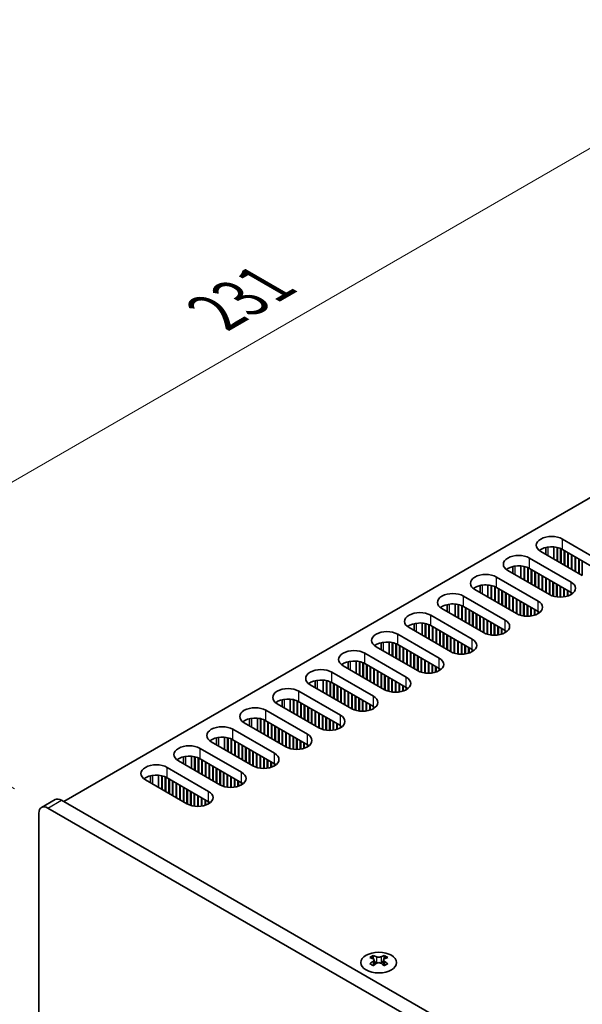
# Model space of a CAD drawing. Units: millimetres. Extents: x 0 to 8056, y 0 to 1405.
# Drawn here: x 137 to 226, y 734 to 888 of the extents above; entities that cross this region are included whole.
import ezdxf

# ---------------------------------------------------------------- set-up
doc = ezdxf.new("R2010")
doc.units = ezdxf.units.MM
doc.header["$LTSCALE"] = 3.5
doc.layers.get('Defpoints').update_dxf_attribs({"lineweight": 25})
for name, color, linetype, lineweight in [('Dimension (ISO)', 7, 'Continuous', 18), ('Visible (ISO)', 7, 'Continuous', 35), ('Visible Narrow (ISO)', 7, 'Continuous', 25)]:
    doc.layers.add(name, color=color, linetype=linetype, lineweight=lineweight)
doc.styles.add('Note Text (TK)', font='MS PGothic.ttf')
doc.dimstyles.new('Default - Method 1b (TK)', dxfattribs={"dimscale": 3.5, "dimtxt": 2.5, "dimasz": 2.5, "dimexe": 1, "dimexo": 1.5, "dimgap": 1, "dimtad": 1, "dimtoh": 1, "dimrnd": 1e-08, "dimdsep": 46, "dimtxsty": 'Note Text (TK)', "dimcen": 0.09, "dimdle": 5, "dimclrd": 100, "dimclre": 100, "dimclrt": 7, "dimadec": 1, "dimazin": 1, "dimtfac": 1, "dimtmove": 0, "dimatfit": 3, "dimfxl": 1, "dimtolj": 1, "dimlwd": -1, "dimlwe": -1, "dimarcsym": 0})

# ---------------------------------------------------------------- blocks, each defined once
blk = doc.blocks.new('*D4')
at = {"layer": 'Defpoints', "color": 0}
for p in [(258.21, 886.12), (305.23, 858.98), (141.89, 764.67)]:
    blk.add_point(p, dxfattribs=at)
at = {"layer": 'Dimension (ISO)', "color": 100}
for p, q in [((299.98, 862.01), (254.71, 888.15)), ((102.45, 796.19), (250.63, 881.75)), ((136.64, 767.7), (91.37, 793.84))]:
    blk.add_line(p, q, dxfattribs=at)
for points in [[(249.91, 883.01), (251.36, 880.49), (258.21, 886.12)], [(101.72, 797.46), (103.18, 794.93), (94.87, 791.82)]]:
    blk.add_solid(points, dxfattribs=at)
at = {"layer": 'Dimension (ISO)', "color": 7, "insert": (168.19, 842.31), "char_height": 8.75, "attachment_point": 4, "rotation": 30, "style": 'Note Text (TK)'}
blk.add_mtext('\\A1;{\\Q-30.000;\\W0.816;\\H0.816x;231}', dxfattribs=at)

msp = doc.modelspace()

# ---------------------------------------------------------------- linework, layer by layer
at = {"layer": 'Visible (ISO)'}
for p, q in [((144.3678, 765.6912), (301.8758, 856.6285)), ((222.5031, 806.8018), (229.0084, 803.0459)), ((219.9095, 804.3799), (219.9095, 805.4743)), ((221.1595, 803.6582), (221.1595, 805.5595)), ((221.6545, 803.3725), (221.6545, 805.4851)), ((221.7252, 803.3316), (221.7252, 805.4689)), ((222.2202, 803.0459), (222.2202, 805.3085)), ((222.2909, 803.005), (222.2909, 805.2775)), ((229.0084, 801.4129), (222.5031, 805.1688)), ((217.3412, 803.8215), (223.8466, 800.0657)), ((225.6143, 801.0863), (219.1089, 804.8422)), ((222.7859, 802.7193), (222.7859, 805.0055)), ((222.8566, 802.6784), (222.8566, 804.9646)), ((223.3516, 802.3927), (223.3516, 804.6789)), ((223.4223, 802.3519), (223.4223, 804.638)), ((223.9173, 802.0661), (223.9173, 804.3523)), ((223.988, 802.0253), (223.988, 804.3114)), ((224.483, 801.7395), (224.483, 804.0257)), ((224.5537, 801.6987), (224.5537, 803.9848)), ((225.0486, 801.4129), (225.0486, 803.6991)), ((225.1193, 801.3721), (225.1193, 803.6582)), ((214.7477, 801.3997), (214.7477, 802.4941)), ((215.9977, 800.678), (215.9977, 802.5793)), ((216.4926, 800.3923), (216.4926, 802.5049)), ((216.5634, 800.3514), (216.5634, 802.4887)), ((217.0583, 800.0657), (217.0583, 802.3283)), ((217.129, 800.0248), (217.129, 802.2973)), ((223.8466, 798.4327), (217.3412, 802.1886)), ((217.624, 799.7391), (217.624, 802.0253)), ((217.6947, 799.6982), (217.6947, 801.9844)), ((225.6143, 801.0863), (225.6143, 803.3725)), ((212.1793, 800.8413), (218.6847, 797.0854)), ((220.4524, 798.1061), (213.9471, 801.862)), ((218.1897, 799.4125), (218.1897, 801.6987)), ((218.2604, 799.3716), (218.2604, 801.6578)), ((218.7554, 799.0859), (218.7554, 801.3721)), ((218.8261, 799.045), (218.8261, 801.3312)), ((219.3211, 798.7593), (219.3211, 801.0455)), ((219.3918, 798.7184), (219.3918, 801.0046)), ((219.8868, 798.4327), (219.8868, 800.7189)), ((219.9575, 798.3918), (219.9575, 800.678)), ((220.4524, 798.1061), (220.4524, 800.3923)), ((215.2906, 795.1259), (208.7852, 798.8817)), ((209.5858, 798.4195), (209.5858, 799.5139)), ((210.8358, 797.6978), (210.8358, 799.5991)), ((211.3308, 797.412), (211.3308, 799.5247)), ((211.4015, 797.3712), (211.4015, 799.5085)), ((211.8965, 797.0854), (211.8965, 799.3481)), ((211.9672, 797.0446), (211.9672, 799.3171)), ((218.6847, 795.4525), (212.1793, 799.2083)), ((212.4621, 796.7588), (212.4621, 799.045)), ((212.5328, 796.718), (212.5328, 799.0042)), ((220.5232, 798.0669), (220.5232, 800.3514)), ((221.0181, 797.8638), (221.0181, 800.0657)), ((221.0888, 797.8429), (221.0888, 800.0248)), ((221.5838, 797.7393), (221.5838, 799.7391)), ((221.6545, 797.73), (221.6545, 799.6982)), ((222.1495, 797.7002), (222.1495, 799.4125)), ((222.2202, 797.7008), (222.2202, 799.3716)), ((222.7152, 797.7393), (222.7152, 799.0859)), ((222.7859, 797.7498), (222.7859, 799.045)), ((207.0174, 797.8611), (213.5228, 794.1052)), ((213.0278, 796.4323), (213.0278, 798.7184)), ((213.0985, 796.3914), (213.0985, 798.6776)), ((213.5935, 796.1057), (213.5935, 798.3918)), ((213.6642, 796.0648), (213.6642, 798.351)), ((214.1592, 795.7791), (214.1592, 798.0652)), ((214.2299, 795.7382), (214.2299, 798.0244)), ((214.7249, 795.4525), (214.7249, 797.7386)), ((214.7956, 795.4116), (214.7956, 797.6978)), ((215.2906, 795.1259), (215.2906, 797.412)), ((215.3613, 795.0867), (215.3613, 797.3712)), ((223.2809, 797.8638), (223.2809, 798.7593)), ((223.3516, 797.8866), (223.3516, 798.7184)), ((223.8466, 798.1061), (223.8466, 798.4327)), ((223.9178, 798.149), (223.9178, 798.3897)), ((210.1287, 792.1456), (203.6233, 795.9015)), ((204.4239, 795.4393), (204.4239, 796.5337)), ((205.6739, 794.7176), (205.6739, 796.6189)), ((206.1689, 794.4318), (206.1689, 796.5445)), ((206.2396, 794.391), (206.2396, 796.5283)), ((206.7346, 794.1052), (206.7346, 796.3679)), ((206.8053, 794.0644), (206.8053, 796.3369)), ((213.5228, 792.4722), (207.0174, 796.2281)), ((207.3003, 793.7786), (207.3003, 796.0648)), ((207.371, 793.7378), (207.371, 796.024)), ((215.8562, 794.8836), (215.8562, 797.0854)), ((215.927, 794.8627), (215.927, 797.0446)), ((216.4219, 794.7591), (216.4219, 796.7588)), ((216.4926, 794.7498), (216.4926, 796.718)), ((216.9876, 794.72), (216.9876, 796.4323)), ((217.0583, 794.7206), (217.0583, 796.3914)), ((217.5533, 794.7591), (217.5533, 796.1057)), ((217.624, 794.7696), (217.624, 796.0648)), ((218.119, 794.8836), (218.119, 795.7791)), ((201.8555, 794.8809), (208.3609, 791.125)), ((207.8659, 793.452), (207.8659, 795.7382)), ((207.9367, 793.4112), (207.9367, 795.6974)), ((208.4316, 793.1254), (208.4316, 795.4116)), ((208.5023, 793.0846), (208.5023, 795.3708)), ((208.9973, 792.7988), (208.9973, 795.085)), ((209.068, 792.758), (209.068, 795.0442)), ((209.563, 792.4722), (209.563, 794.7584)), ((209.6337, 792.4314), (209.6337, 794.7176)), ((210.1287, 792.1456), (210.1287, 794.4318)), ((210.1994, 792.1065), (210.1994, 794.391)), ((218.1897, 794.9063), (218.1897, 795.7382)), ((218.6847, 795.1259), (218.6847, 795.4525)), ((218.7559, 795.1688), (218.7559, 795.4095)), ((204.9668, 789.1654), (198.4614, 792.9213)), ((199.262, 792.4591), (199.262, 793.5535)), ((200.512, 791.7374), (200.512, 793.6386)), ((201.007, 791.4516), (201.007, 793.5643)), ((201.0777, 791.4108), (201.0777, 793.5481)), ((201.5727, 791.125), (201.5727, 793.3876)), ((201.6434, 791.0842), (201.6434, 793.3567)), ((208.3609, 789.492), (201.8555, 793.2479)), ((202.1384, 790.7984), (202.1384, 793.0846)), ((202.2091, 790.7576), (202.2091, 793.0438)), ((202.7041, 790.4718), (202.7041, 792.758)), ((202.7748, 790.431), (202.7748, 792.7172)), ((210.6944, 791.9034), (210.6944, 794.1052)), ((210.7651, 791.8825), (210.7651, 794.0644)), ((211.2601, 791.7788), (211.2601, 793.7786)), ((211.3308, 791.7696), (211.3308, 793.7378)), ((211.8257, 791.7398), (211.8257, 793.452)), ((211.8965, 791.7404), (211.8965, 793.4112)), ((212.3914, 791.7788), (212.3914, 793.1254)), ((212.4621, 791.7894), (212.4621, 793.0846)), ((212.9571, 791.9034), (212.9571, 792.7988)), ((213.0278, 791.9261), (213.0278, 792.758)), ((196.6937, 791.9007), (203.199, 788.1448)), ((203.2697, 790.1452), (203.2697, 792.4314)), ((203.3405, 790.1044), (203.3405, 792.3906)), ((203.8354, 789.8186), (203.8354, 792.1048)), ((203.9061, 789.7778), (203.9061, 792.064)), ((204.4011, 789.492), (204.4011, 791.7782)), ((204.4718, 789.4512), (204.4718, 791.7374)), ((204.9668, 789.1654), (204.9668, 791.4516)), ((205.0375, 789.1262), (205.0375, 791.4108)), ((213.5228, 792.1456), (213.5228, 792.4722)), ((213.594, 792.1886), (213.594, 792.4293)), ((199.8049, 786.1852), (193.2995, 789.9411)), ((194.1002, 789.4789), (194.1002, 790.5733)), ((195.3502, 788.7572), (195.3502, 790.6584)), ((195.8451, 788.4714), (195.8451, 790.5841)), ((195.9158, 788.4306), (195.9158, 790.5679)), ((196.4108, 788.1448), (196.4108, 790.4074)), ((196.4815, 788.104), (196.4815, 790.3765)), ((203.199, 786.5118), (196.6937, 790.2677)), ((196.9765, 787.8182), (196.9765, 790.1044)), ((197.0472, 787.7774), (197.0472, 790.0636)), ((197.5422, 787.4916), (197.5422, 789.7778)), ((197.6129, 787.4508), (197.6129, 789.737)), ((205.5325, 788.9232), (205.5325, 791.125)), ((205.6032, 788.9022), (205.6032, 791.0842)), ((206.0982, 788.7986), (206.0982, 790.7984)), ((206.1689, 788.7894), (206.1689, 790.7576)), ((206.6639, 788.7596), (206.6639, 790.4718)), ((206.7346, 788.7602), (206.7346, 790.431)), ((207.2295, 788.7986), (207.2295, 790.1452)), ((207.3003, 788.8092), (207.3003, 790.1044)), ((207.7952, 788.9232), (207.7952, 789.8186)), ((207.8659, 788.9459), (207.8659, 789.7778)), ((191.5318, 788.9205), (198.0372, 785.1646)), ((198.1079, 787.165), (198.1079, 789.4512)), ((198.1786, 787.1242), (198.1786, 789.4104)), ((198.6736, 786.8384), (198.6736, 789.1246)), ((198.7443, 786.7976), (198.7443, 789.0838)), ((199.2392, 786.5118), (199.2392, 788.798)), ((199.3099, 786.471), (199.3099, 788.7572)), ((199.8049, 786.1852), (199.8049, 788.4714)), ((199.8756, 786.146), (199.8756, 788.4306)), ((200.3706, 785.943), (200.3706, 788.1448)), ((200.4413, 785.922), (200.4413, 788.104)), ((208.3609, 789.1654), (208.3609, 789.492)), ((208.4321, 789.2084), (208.4321, 789.4491)), ((194.643, 783.205), (188.1377, 786.9609)), ((188.9383, 786.4987), (188.9383, 787.593)), ((190.1883, 785.777), (190.1883, 787.6782)), ((190.6832, 785.4912), (190.6832, 787.6038)), ((190.754, 785.4504), (190.754, 787.5877)), ((191.2489, 785.1646), (191.2489, 787.4272)), ((191.3196, 785.1238), (191.3196, 787.3963)), ((198.0372, 783.5316), (191.5318, 787.2875)), ((191.8146, 784.838), (191.8146, 787.1242)), ((191.8853, 784.7972), (191.8853, 787.0834)), ((192.3803, 784.5114), (192.3803, 786.7976)), ((192.451, 784.4706), (192.451, 786.7568)), ((200.9363, 785.8184), (200.9363, 787.8182)), ((201.007, 785.8092), (201.007, 787.7774)), ((201.502, 785.7794), (201.502, 787.4916)), ((201.5727, 785.78), (201.5727, 787.4508)), ((202.0677, 785.8184), (202.0677, 787.165)), ((202.1384, 785.829), (202.1384, 787.1242)), ((202.6334, 785.943), (202.6334, 786.8384)), ((202.7041, 785.9657), (202.7041, 786.7976)), ((203.199, 786.1852), (203.199, 786.5118)), ((186.3699, 785.9403), (192.8753, 782.1844)), ((192.946, 784.1848), (192.946, 786.471)), ((193.0167, 784.144), (193.0167, 786.4302)), ((193.5117, 783.8582), (193.5117, 786.1444)), ((193.5824, 783.8174), (193.5824, 786.1036)), ((194.0774, 783.5316), (194.0774, 785.8178)), ((194.1481, 783.4908), (194.1481, 785.777)), ((194.643, 783.205), (194.643, 785.4912)), ((194.7138, 783.1658), (194.7138, 785.4504)), ((195.2087, 782.9628), (195.2087, 785.1646)), ((195.2794, 782.9418), (195.2794, 785.1238)), ((203.2703, 786.2281), (203.2703, 786.4689)), ((189.4812, 780.2248), (182.9758, 783.9807)), ((183.7764, 783.5184), (183.7764, 784.6128)), ((185.0264, 782.7968), (185.0264, 784.698)), ((185.5214, 782.511), (185.5214, 784.6236)), ((185.5921, 782.4702), (185.5921, 784.6075)), ((186.0871, 782.1844), (186.0871, 784.447)), ((186.1578, 782.1436), (186.1578, 784.4161)), ((192.8753, 780.5514), (186.3699, 784.3073)), ((186.6527, 781.8578), (186.6527, 784.144)), ((186.7234, 781.817), (186.7234, 784.1032)), ((187.2184, 781.5312), (187.2184, 783.8174)), ((187.2891, 781.4904), (187.2891, 783.7766)), ((187.7841, 781.2046), (187.7841, 783.4908)), ((187.8548, 781.1638), (187.8548, 783.45)), ((195.7744, 782.8382), (195.7744, 784.838)), ((195.8451, 782.8289), (195.8451, 784.7972)), ((196.3401, 782.7992), (196.3401, 784.5114)), ((196.4108, 782.7998), (196.4108, 784.4706)), ((196.9058, 782.8382), (196.9058, 784.1848)), ((196.9765, 782.8488), (196.9765, 784.144)), ((197.4715, 782.9628), (197.4715, 783.8582)), ((197.5422, 782.9855), (197.5422, 783.8174)), ((198.0372, 783.205), (198.0372, 783.5316)), ((198.1084, 783.2479), (198.1084, 783.4887)), ((181.208, 782.9601), (187.7134, 779.2042)), ((188.3498, 780.878), (188.3498, 783.1642)), ((188.4205, 780.8372), (188.4205, 783.1234)), ((188.9155, 780.5514), (188.9155, 782.8376)), ((188.9862, 780.5106), (188.9862, 782.7968)), ((189.4812, 780.2248), (189.4812, 782.511)), ((189.5519, 780.1856), (189.5519, 782.4702)), ((190.0469, 779.9826), (190.0469, 782.1844)), ((190.1176, 779.9616), (190.1176, 782.1436)), ((184.3193, 777.2446), (177.8139, 781.0005)), ((178.6145, 780.5382), (178.6145, 781.6326)), ((179.8645, 779.8165), (179.8645, 781.7178)), ((180.3595, 779.5308), (180.3595, 781.6434)), ((180.4302, 779.4899), (180.4302, 781.6272)), ((180.9252, 779.2042), (180.9252, 781.4668)), ((180.9959, 779.1633), (180.9959, 781.4358)), ((187.7134, 777.5712), (181.208, 781.3271)), ((181.4909, 778.8776), (181.4909, 781.1638)), ((181.5616, 778.8367), (181.5616, 781.1229)), ((182.0565, 778.551), (182.0565, 780.8372)), ((182.1273, 778.5102), (182.1273, 780.7963)), ((182.6222, 778.2244), (182.6222, 780.5106)), ((182.6929, 778.1836), (182.6929, 780.4697)), ((190.6125, 779.858), (190.6125, 781.8578)), ((190.6832, 779.8487), (190.6832, 781.817)), ((191.1782, 779.8189), (191.1782, 781.5312)), ((191.2489, 779.8195), (191.2489, 781.4904)), ((191.7439, 779.858), (191.7439, 781.2046)), ((191.8146, 779.8685), (191.8146, 781.1638)), ((192.3096, 779.9826), (192.3096, 780.878)), ((192.3803, 780.0053), (192.3803, 780.8372)), ((192.8753, 780.2248), (192.8753, 780.5514)), ((192.9465, 780.2677), (192.9465, 780.5085)), ((176.0461, 779.9798), (182.5515, 776.224)), ((183.1879, 777.8978), (183.1879, 780.184)), ((183.2586, 777.857), (183.2586, 780.1431)), ((183.7536, 777.5712), (183.7536, 779.8574)), ((183.8243, 777.5304), (183.8243, 779.8165)), ((184.3193, 777.2446), (184.3193, 779.5308)), ((184.39, 777.2054), (184.39, 779.4899)), ((184.885, 777.0024), (184.885, 779.2042)), ((184.9557, 776.9814), (184.9557, 779.1633)), ((185.4507, 776.8778), (185.4507, 778.8776)), ((185.5214, 776.8685), (185.5214, 778.8367)), ((179.1574, 774.2644), (172.652, 778.0203)), ((173.4526, 777.558), (173.4526, 778.6524)), ((174.7026, 776.8363), (174.7026, 778.7376)), ((175.1976, 776.5506), (175.1976, 778.6632)), ((175.2683, 776.5097), (175.2683, 778.647)), ((175.7633, 776.224), (175.7633, 778.4866)), ((175.834, 776.1831), (175.834, 778.4556)), ((182.5515, 774.591), (176.0461, 778.3469)), ((176.329, 775.8974), (176.329, 778.1836)), ((176.3997, 775.8565), (176.3997, 778.1427)), ((176.8947, 775.5708), (176.8947, 777.857)), ((176.9654, 775.5299), (176.9654, 777.8161)), ((177.4604, 775.2442), (177.4604, 777.5304)), ((177.5311, 775.2033), (177.5311, 777.4895)), ((186.0163, 776.8387), (186.0163, 778.551)), ((186.0871, 776.8393), (186.0871, 778.5102)), ((186.582, 776.8778), (186.582, 778.2244)), ((186.6527, 776.8883), (186.6527, 778.1836)), ((187.1477, 777.0024), (187.1477, 777.8978)), ((187.2184, 777.0251), (187.2184, 777.857)), ((187.7134, 777.2446), (187.7134, 777.5712)), ((187.7846, 777.2875), (187.7846, 777.5283)), ((169.5408, 773.8561), (169.5408, 775.7574)), ((170.8843, 776.9996), (177.3896, 773.2437)), ((178.026, 774.9176), (178.026, 777.2038)), ((178.0967, 774.8767), (178.0967, 777.1629)), ((178.5917, 774.591), (178.5917, 776.8772)), ((178.6624, 774.5501), (178.6624, 776.8363)), ((179.1574, 774.2644), (179.1574, 776.5506)), ((179.2281, 774.2252), (179.2281, 776.5097)), ((179.7231, 774.0221), (179.7231, 776.224)), ((179.7938, 774.0012), (179.7938, 776.1831)), ((180.2888, 773.8976), (180.2888, 775.8974)), ((180.3595, 773.8883), (180.3595, 775.8565)), ((173.9955, 771.2842), (167.4901, 775.04)), ((168.2908, 774.5778), (168.2908, 775.6722)), ((170.0357, 773.5703), (170.0357, 775.683)), ((170.1064, 773.5295), (170.1064, 775.6668)), ((170.6014, 773.2437), (170.6014, 775.5064)), ((170.6721, 773.2029), (170.6721, 775.4754)), ((177.3896, 771.6108), (170.8843, 775.3666)), ((171.1671, 772.9171), (171.1671, 775.2033)), ((171.2378, 772.8763), (171.2378, 775.1625)), ((171.7328, 772.5905), (171.7328, 774.8767)), ((171.8035, 772.5497), (171.8035, 774.8359)), ((172.2985, 772.264), (172.2985, 774.5501)), ((172.3692, 772.2231), (172.3692, 774.5093)), ((172.8642, 771.9374), (172.8642, 774.2235)), ((172.9349, 771.8965), (172.9349, 774.1827)), ((180.8545, 773.8585), (180.8545, 775.5708)), ((180.9252, 773.8591), (180.9252, 775.5299)), ((181.4201, 773.8976), (181.4201, 775.2442)), ((181.4909, 773.9081), (181.4909, 775.2033)), ((181.9858, 774.0221), (181.9858, 774.9176)), ((182.0565, 774.0449), (182.0565, 774.8767)), ((182.5515, 774.2644), (182.5515, 774.591)), ((182.6228, 774.3073), (182.6228, 774.548)), ((163.1289, 771.5976), (163.1289, 772.692)), ((164.3789, 770.8759), (164.3789, 772.7772)), ((164.8738, 770.5901), (164.8738, 772.7028)), ((164.9446, 770.5493), (164.9446, 772.6866)), ((165.7224, 774.0194), (172.2278, 770.2635)), ((173.4298, 771.6108), (173.4298, 773.8969)), ((173.5006, 771.5699), (173.5006, 773.8561)), ((173.9955, 771.2842), (173.9955, 773.5703)), ((174.0662, 771.245), (174.0662, 773.5295)), ((174.5612, 771.0419), (174.5612, 773.2437)), ((174.6319, 771.021), (174.6319, 773.2029)), ((175.1269, 770.9174), (175.1269, 772.9171)), ((175.1976, 770.9081), (175.1976, 772.8763)), ((168.8336, 768.3039), (162.3283, 772.0598)), ((165.4395, 770.2635), (165.4395, 772.5262)), ((165.5102, 770.2227), (165.5102, 772.4952)), ((172.2278, 768.6305), (165.7224, 772.3864)), ((166.0052, 769.9369), (166.0052, 772.2231)), ((166.0759, 769.8961), (166.0759, 772.1823)), ((166.5709, 769.6103), (166.5709, 771.8965)), ((166.6416, 769.5695), (166.6416, 771.8557)), ((167.1366, 769.2837), (167.1366, 771.5699)), ((167.2073, 769.2429), (167.2073, 771.5291)), ((167.7023, 768.9571), (167.7023, 771.2433)), ((167.773, 768.9163), (167.773, 771.2025)), ((175.6926, 770.8783), (175.6926, 772.5905)), ((175.7633, 770.8789), (175.7633, 772.5497)), ((176.2583, 770.9174), (176.2583, 772.264)), ((176.329, 770.9279), (176.329, 772.2231)), ((176.824, 771.0419), (176.824, 771.9374)), ((176.8947, 771.0646), (176.8947, 771.8965)), ((177.3896, 771.2842), (177.3896, 771.6108)), ((177.4609, 771.3271), (177.4609, 771.5678)), ((157.967, 768.6174), (157.967, 769.7118)), ((159.217, 767.8957), (159.217, 769.7969)), ((159.712, 767.6099), (159.712, 769.7226)), ((159.7827, 767.5691), (159.7827, 769.7064)), ((160.5605, 771.0392), (167.0659, 767.2833)), ((168.268, 768.6305), (168.268, 770.9167)), ((168.3387, 768.5897), (168.3387, 770.8759)), ((168.8336, 768.3039), (168.8336, 770.5901)), ((168.9044, 768.2648), (168.9044, 770.5493)), ((169.3993, 768.0617), (169.3993, 770.2635)), ((169.47, 768.0408), (169.47, 770.2227)), ((169.965, 767.9371), (169.965, 769.9369)), ((170.0357, 767.9279), (170.0357, 769.8961)), ((170.5307, 767.8981), (170.5307, 769.6103)), ((170.6014, 767.8987), (170.6014, 769.5695)), ((163.6718, 765.3237), (157.1664, 769.0796)), ((160.2777, 767.2833), (160.2777, 769.5459)), ((160.3484, 767.2425), (160.3484, 769.515)), ((167.0659, 765.6503), (160.5605, 769.4062)), ((160.8433, 766.9567), (160.8433, 769.2429)), ((160.9141, 766.9159), (160.9141, 769.2021)), ((161.409, 766.6301), (161.409, 768.9163)), ((161.4797, 766.5893), (161.4797, 768.8755)), ((161.9747, 766.3035), (161.9747, 768.5897)), ((162.0454, 766.2627), (162.0454, 768.5489)), ((162.5404, 765.9769), (162.5404, 768.2631)), ((162.6111, 765.9361), (162.6111, 768.2223)), ((171.0964, 767.9371), (171.0964, 769.2837)), ((171.1671, 767.9477), (171.1671, 769.2429)), ((171.6621, 768.0617), (171.6621, 768.9571)), ((171.7328, 768.0844), (171.7328, 768.9163)), ((172.2278, 768.3039), (172.2278, 768.6305)), ((172.299, 768.3469), (172.299, 768.5876)), ((163.1061, 765.6503), (163.1061, 767.9365)), ((163.1768, 765.6095), (163.1768, 767.8957)), ((163.6718, 765.3237), (163.6718, 767.6099)), ((163.7425, 765.2845), (163.7425, 767.5691)), ((164.2375, 765.0815), (164.2375, 767.2833)), ((164.3082, 765.0605), (164.3082, 767.2425)), ((164.8031, 764.9569), (164.8031, 766.9567)), ((164.8738, 764.9477), (164.8738, 766.9159)), ((165.3688, 764.9179), (165.3688, 766.6301)), ((165.4395, 764.9185), (165.4395, 766.5893)), ((140.8929, 764.7696), (143.0142, 765.9943)), ((374.531, 632.8063), (144.0142, 765.8953)), ((165.9345, 764.9569), (165.9345, 766.3035)), ((166.0052, 764.9675), (166.0052, 766.2627)), ((166.5002, 765.0815), (166.5002, 765.9769)), ((166.5709, 765.1042), (166.5709, 765.9361)), ((167.0659, 765.3237), (167.0659, 765.6503)), ((167.1371, 765.3667), (167.1371, 765.6074)), ((140.4787, 695.2683), (140.4787, 763.854)), ((141.8929, 764.6705), (372.4097, 631.5816)), ((192.8576, 741.5659), (192.8576, 741.3493)), ((192.9864, 740.8804), (192.9864, 740.0587)), ((194.4612, 740.8804), (194.4612, 740.0587)), ((194.59, 741.5659), (194.59, 741.3493))]:
    msp.add_line(p, q, dxfattribs=at)
for centre, major_axis, start_param, end_param in [((220.806, 805.822), (-2.4, 0), 3.92699082, 7.06858347), ((220.806, 804.189), (-2.4, 0), 3.92699082, 5.65304806), ((215.6441, 802.8417), (-2.4, 0), 3.92699082, 7.06858347), ((215.6441, 801.2088), (-2.4, 0), 3.92699082, 5.65304806), ((210.4822, 799.8615), (-2.4, 0), 3.92699082, 7.06858347), ((210.4822, 798.2285), (-2.4, 0), 3.92699082, 5.65304806), ((222.1495, 799.0859), (2.4, 0), 3.92699082, 7.06858347), ((205.3204, 796.8813), (-2.4, 0), 3.92699082, 7.06858347), ((222.1495, 797.4529), (-2.4, 0), 3.7717299, 3.92699082), ((205.3204, 795.2483), (-2.4, 0), 3.92699082, 5.65304806), ((216.9876, 796.1057), (2.4, 0), 3.92699082, 7.06858347), ((200.1585, 793.9011), (-2.4, 0), 3.92699082, 7.06858347), ((216.9876, 794.4727), (-2.4, 0), 3.7717299, 3.92699082), ((200.1585, 792.2681), (-2.4, 0), 3.92699082, 5.65304806), ((211.8257, 793.1254), (2.4, 0), 3.92699082, 7.06858347), ((194.9966, 790.9209), (-2.4, 0), 3.92699082, 7.06858347), ((211.8257, 791.4924), (-2.4, 0), 3.7717299, 3.92699082), ((194.9966, 789.2879), (-2.4, 0), 3.92699082, 5.65304806), ((206.6639, 790.1452), (2.4, 0), 3.92699082, 7.06858347), ((189.8347, 787.9407), (-2.4, 0), 3.92699082, 7.06858347), ((201.502, 787.165), (2.4, 0), 3.92699082, 7.06858347), ((206.6639, 788.5122), (-2.4, 0), 3.7717299, 3.92699082), ((189.8347, 786.3077), (-2.4, 0), 3.92699082, 5.65304806), ((201.502, 785.532), (-2.4, 0), 3.7717299, 3.92699082), ((184.6728, 784.9605), (-2.4, 0), 3.92699082, 7.06858347), ((196.3401, 784.1848), (2.4, 0), 3.92699082, 7.06858347), ((179.511, 781.9803), (-2.4, 0), 3.92699082, 7.06858347), ((184.6728, 783.3275), (-2.4, 0), 3.92699082, 5.65304806), ((196.3401, 782.5518), (-2.4, 0), 3.7717299, 3.92699082), ((191.1782, 781.2046), (2.4, 0), 3.92699082, 7.06858347), ((174.3491, 779), (-2.4, 0), 3.92699082, 7.06858347), ((179.511, 780.3473), (-2.4, 0), 3.92699082, 5.65304806), ((191.1782, 779.5716), (-2.4, 0), 3.7717299, 3.92699082), ((186.0163, 778.2244), (2.4, 0), 3.92699082, 7.06858347), ((169.1872, 776.0198), (-2.4, 0), 3.92699082, 7.06858347), ((174.3491, 777.3671), (-2.4, 0), 3.92699082, 5.65304806), ((186.0163, 776.5914), (-2.4, 0), 3.7717299, 3.92699082), ((169.1872, 774.3868), (-2.4, 0), 3.92699082, 5.65304806), ((180.8545, 775.2442), (2.4, 0), 3.92699082, 7.06858347), ((164.0253, 773.0396), (-2.4, 0), 3.92699082, 7.06858347), ((180.8545, 773.6112), (-2.4, 0), 3.7717299, 3.92699082), ((164.0253, 771.4066), (-2.4, 0), 3.92699082, 5.65304806), ((175.6926, 772.264), (2.4, 0), 3.92699082, 7.06858347), ((158.8634, 770.0594), (-2.4, 0), 3.92699082, 7.06858347), ((175.6926, 770.631), (-2.4, 0), 3.7717299, 3.92699082), ((158.8634, 768.4264), (-2.4, 0), 3.92699082, 5.65304806), ((170.5307, 769.2837), (2.4, 0), 3.92699082, 7.06858347), ((170.5307, 767.6507), (-2.4, 0), 3.7717299, 3.92699082), ((165.3688, 766.3035), (2.4, 0), 3.92699082, 7.06858347), ((141.8929, 763.0375), (-1, 1.7321), 5.49778714, 7.06858347), ((144.0142, 764.2623), (-1, 1.7321), 5.49778714, 6.28318531), ((165.3688, 764.6705), (-2.4, 0), 3.7717299, 3.92699082), ((192.5924, 735.5197), (3.6136, 6.259), 0.73348815, 0.83730818), ((193.4586, 734.7135), (-3.6964, 6.4023), 5.61642416, 5.71594113), ((193.4586, 735.0196), (3.6964, 6.4023), 0.90403518, 1.00355215), ((192.5924, 734.2134), (-3.6136, 6.259), 5.44587713, 5.54969716), ((193.989, 735.0196), (3.6964, -6.4023), 2.47483151, 2.57434848), ((193.5647, 740.9411), (0.5, -0.866), 3.92699082, 4.29658814), ((193.989, 734.7135), (-3.6964, -6.4023), 4.04562784, 4.14514481), ((193.5647, 740.9411), (0.5, -0.866), 4.54004732, 5.14665184), ((193.4586, 735.0196), (3.6964, 6.4023), 0.56724417, 0.66676114), ((193.4586, 734.7135), (-3.6964, 6.4023), 5.27963315, 5.37915012), ((193.8829, 740.9411), (0.5, 0.866), 4.27812612, 4.88473064), ((193.8829, 740.9411), (0.5, 0.866), 5.12818982, 5.49778714), ((194.8552, 735.5197), (3.6136, -6.259), 2.30428447, 2.40810451), ((194.8552, 734.2134), (-3.6136, -6.259), 3.8750808, 3.97890083), ((193.989, 734.7135), (-3.6964, -6.4023), 3.70883683, 3.8083538), ((193.989, 735.0196), (3.6964, -6.4023), 2.1380405, 2.23755747)]:
    msp.add_ellipse(centre, major_axis=major_axis, ratio=0.57735027, start_param=start_param, end_param=end_param, dxfattribs=at)
msp.add_ellipse((193.7238, 740.4614), major_axis=(2.8, 0), ratio=0.57735027, dxfattribs=at)
for points in [[(192.8399, 740.6562), (192.8841, 740.6878), (192.9226, 740.7255), (192.9737, 740.8036), (192.9864, 740.8441), (192.9864, 740.9168), (192.9737, 740.9538), (192.9226, 741.0179), (192.8841, 741.045), (192.8399, 741.0644)], [(193.3703, 741.3706), (193.4145, 741.3512), (193.4706, 741.3342), (193.5938, 741.3117), (193.6608, 741.3062), (193.7868, 741.3062), (193.8539, 741.3117), (193.977, 741.3342), (194.0331, 741.3512), (194.0774, 741.3706)], [(194.0774, 740.35), (194.0331, 740.3816), (193.977, 740.4091), (193.8539, 740.4456), (193.7868, 740.4547), (193.6608, 740.4547), (193.5938, 740.4456), (193.4706, 740.4091), (193.4145, 740.3816), (193.3703, 740.35)], [(194.6077, 741.0644), (194.5635, 741.045), (194.525, 741.0179), (194.4739, 740.9538), (194.4612, 740.9168), (194.4612, 740.8441), (194.4739, 740.8036), (194.525, 740.7255), (194.5635, 740.6878), (194.6077, 740.6562)]]:
    msp.add_open_spline(points, degree=3, knots=[0.076192776, 0.076192776, 0.076192776, 0.076192776, 0.0950828432, 0.0950828432, 0.1139729103, 0.1139729103, 0.1328629774, 0.1328629774, 0.1517530446, 0.1517530446, 0.1517530446, 0.1517530446], dxfattribs=at)
at = {"layer": 'Visible Narrow (ISO)'}
for p, q in [((222.5031, 805.1688), (222.5031, 806.8018)), ((220.2757, 804.1686), (220.2757, 805.5404)), ((217.3412, 802.1886), (217.3412, 803.8215)), ((215.1138, 801.1883), (215.1138, 802.5601)), ((212.1793, 799.2083), (212.1793, 800.8413)), ((209.9519, 798.2081), (209.9519, 799.5799)), ((223.8466, 798.4327), (223.8466, 800.0657)), ((207.0174, 796.2281), (207.0174, 797.8611)), ((204.79, 795.2279), (204.79, 796.5997)), ((218.6847, 795.4525), (218.6847, 797.0854)), ((201.8555, 793.2479), (201.8555, 794.8809)), ((199.6281, 792.2477), (199.6281, 793.6195)), ((213.5228, 792.4722), (213.5228, 794.1052)), ((196.6937, 790.2677), (196.6937, 791.9007)), ((194.4663, 789.2675), (194.4663, 790.6393)), ((208.3609, 789.492), (208.3609, 791.125)), ((191.5318, 787.2875), (191.5318, 788.9205)), ((203.199, 786.5118), (203.199, 788.1448)), ((189.3044, 786.2873), (189.3044, 787.6591)), ((186.3699, 784.3073), (186.3699, 785.9403)), ((198.0372, 783.5316), (198.0372, 785.1646)), ((184.1425, 783.3071), (184.1425, 784.6789)), ((181.208, 781.3271), (181.208, 782.9601)), ((192.8753, 780.5514), (192.8753, 782.1844)), ((178.9806, 780.3269), (178.9806, 781.6987)), ((176.0461, 778.3469), (176.0461, 779.9798)), ((187.7134, 777.5712), (187.7134, 779.2042)), ((173.8188, 777.3466), (173.8188, 778.7184)), ((168.6569, 774.3664), (168.6569, 775.7382)), ((170.8843, 775.3666), (170.8843, 776.9996)), ((182.5515, 774.591), (182.5515, 776.224)), ((163.495, 771.3862), (163.495, 772.758)), ((165.7224, 772.3864), (165.7224, 774.0194)), ((177.3896, 771.6108), (177.3896, 773.2437)), ((158.3331, 768.406), (158.3331, 769.7778)), ((160.5605, 769.4062), (160.5605, 771.0392)), ((172.2278, 768.6305), (172.2278, 770.2635)), ((167.0659, 765.6503), (167.0659, 767.2833)), ((141.8929, 764.6705), (144.0142, 765.8953)), ((192.8576, 741.3493), (192.5611, 741.1782)), ((192.8399, 740.6562), (192.8399, 739.9646)), ((193.3703, 741.3706), (193.3703, 740.35)), ((194.0774, 741.3706), (194.0774, 740.35)), ((194.8865, 741.1782), (194.59, 741.3493)), ((194.6077, 740.6562), (194.6077, 739.9646))]:
    msp.add_line(p, q, dxfattribs=at)

# ---------------------------------------------------------------- dimensions: what is measured, and where the dimension line sits
at = {"layer": 'Dimension (ISO)', "color": 100}
dim = msp.add_linear_dim(base=(258.2119, 886.1244), p1=(141.8929, 764.6705), p2=(305.2345, 858.9759), angle=210, text='{\\Q-30.000;\\W0.816;\\H0.816x;<>}', dimstyle='Default - Method 1b (TK)', override={"dimgap": 1, "dimtoh": 0, "dimdec": 2, "dimlfac": 1.224745, "dimtol": 0, "dimlim": 0, "dimtp": 0, "dimtm": 0, "dimtdec": 2, "dimtofl": 0, "dimatfit": 1}, dxfattribs=at)
dim.commit()
dim.dimension.update_dxf_attribs({"geometry": '*D4', "text_midpoint": (176.5411, 838.9717), "dimtype": 160})

doc.saveas('drawing.dxf')
